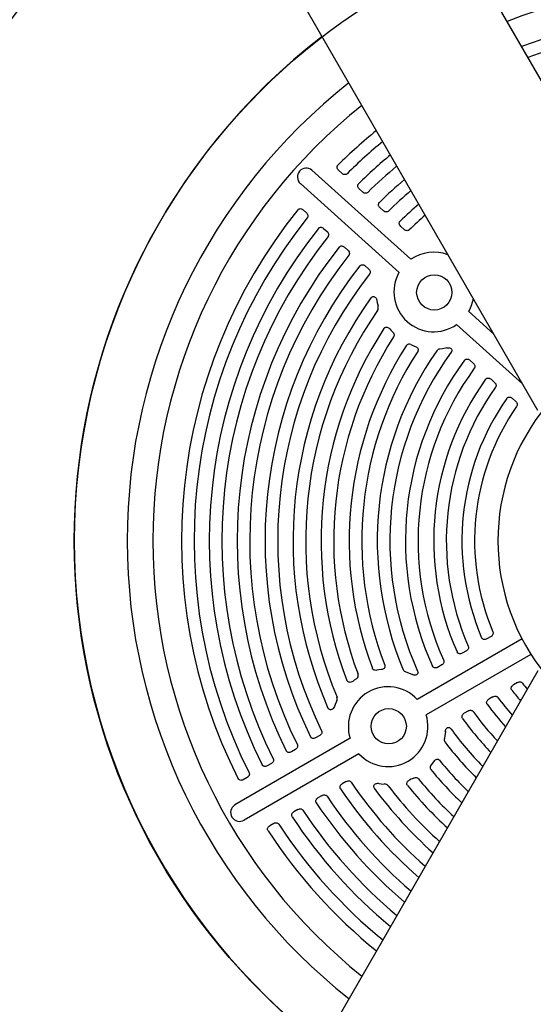
# Model space of a CAD drawing. Extents: x 6 to 744, y 6 to 629.
# Drawn here: x 527 to 534, y 334 to 348 of the extents above; entities that cross this region are included whole.
import ezdxf

# ---------------------------------------------------------------- set-up
doc = ezdxf.new("R2010")
doc.units = 0
doc.header["$LTSCALE"] = 12
doc.header["$MEASUREMENT"] = 0
doc.layers.add('GT-COMPONENT_LINEWORK', color=7, linetype='CONTINUOUS')
doc.layers.add('GT-FOOTING_HOLES', color=20, linetype='CONTINUOUS')

msp = doc.modelspace()

# ---------------------------------------------------------------- linework, layer by layer
at = {"layer": 'GT-COMPONENT_LINEWORK'}
for p, q in [((536.156, 343.365), (529, 355.76)), ((534.099, 342.177), (526.943, 354.572)), ((530.9, 345.578), (532.301, 344.316)), ((531.276, 345.575), (531.327, 345.53)), ((530.737, 345.386), (532.133, 344.129)), ((531.569, 345.311), (531.619, 345.266)), ((530.774, 345.017), (530.824, 344.971)), ((531.863, 345.047), (531.913, 345.002)), ((531.066, 344.753), (531.117, 344.708)), ((532.157, 344.782), (532.207, 344.737)), ((531.36, 344.489), (531.41, 344.443)), ((531.654, 344.224), (531.705, 344.178)), ((531.821, 343.732), (531.826, 343.7)), ((531.826, 343.7), (531.836, 343.656)), ((533.118, 343.581), (533.475, 343.259)), ((532.001, 343.333), (532.018, 343.313)), ((532.018, 343.313), (532.044, 343.285)), ((532.949, 343.394), (533.882, 342.554)), ((532.301, 343.109), (532.327, 343.098)), ((532.327, 343.098), (532.365, 343.084)), ((532.751, 343.051), (532.71, 343.046)), ((532.81, 343.062), (532.751, 343.051)), ((533.137, 342.889), (533.187, 342.843)), ((533.436, 342.62), (533.486, 342.574)), ((533.735, 342.35), (533.785, 342.305)), ((533.875, 338.946), (532.392, 338.089)), ((533.436, 338.981), (533.377, 338.947)), ((534.001, 338.728), (532.517, 337.871)), ((533.087, 338.779), (533.028, 338.745)), ((532.739, 338.578), (532.68, 338.544)), ((534.099, 338.493), (526.943, 326.098)), ((531.845, 338.508), (531.817, 338.503)), ((531.885, 338.514), (531.845, 338.508)), ((532.231, 338.479), (532.269, 338.466)), ((532.269, 338.466), (532.324, 338.443)), ((531.498, 338.362), (531.477, 338.346)), ((531.529, 338.383), (531.498, 338.362)), ((533.812, 338.33), (533.753, 338.296)), ((531.231, 338.02), (531.219, 337.99)), ((531.25, 338.062), (531.231, 338.02)), ((533.463, 338.128), (533.404, 338.094)), ((533.115, 337.927), (533.056, 337.894)), ((532.79, 337.636), (532.782, 337.576)), ((531.44, 337.54), (529.807, 336.597)), ((531.011, 337.581), (530.952, 337.547)), ((532.782, 337.576), (532.775, 337.537)), ((531.566, 337.322), (529.939, 336.383)), ((530.668, 337.382), (530.609, 337.349)), ((530.326, 337.185), (530.267, 337.151)), ((532.607, 337.188), (532.589, 337.167)), ((532.632, 337.22), (532.607, 337.188)), ((529.985, 336.988), (529.926, 336.954)), ((531.387, 336.93), (531.328, 336.896)), ((532.307, 336.961), (532.282, 336.95)), ((532.341, 336.977), (532.307, 336.961)), ((531.847, 336.902), (531.879, 336.898)), ((531.879, 336.898), (531.925, 336.893)), ((531.044, 336.732), (530.985, 336.698)), ((530.702, 336.534), (530.643, 336.5)), ((530.36, 336.337), (530.302, 336.303))]:
    msp.add_line(p, q, dxfattribs=at)
for centre in [(532.633, 343.848), (531.987, 337.71)]:
    msp.add_circle(centre, 0.25, dxfattribs=at)
for centre, radius, start, end in [((536.534, 340.335), 13.658, 4.9881, 115.0119), ((536.534, 340.335), 12.342, 5.5211, 114.4789), ((536.534, 340.335), 13.658, 124.9881, 235.0119), ((536.534, 340.335), 12.342, 125.5211, 234.4789), ((536.534, 340.335), 9, 7.582, 112.418), ((536.534, 340.335), 8.25, 8.2758, 111.7242), ((536.534, 340.335), 7.887, 8.6602, 111.3398), ((536.534, 340.335), 7.48, 69.2582, 110.8653), ((536.534, 340.335), 7.303, 69.3017, 110.6416), ((536.534, 340.335), 9, 127.582, 232.418), ((536.534, 340.335), 8.25, 128.2758, 231.7242), ((536.534, 340.335), 7.887, 128.6602, 231.3398), ((536.534, 340.335), 7.48, 129.1347, 134.7418), ((536.534, 340.335), 7.303, 129.3584, 134.6983), ((536.534, 340.335), 7.087, 129.646, 134.5598), ((530.82, 345.48), 0.126, 50.6397, 228.6837), ((536.534, 340.335), 6.909, 129.8965, 134.5112), ((536.534, 340.335), 6.693, 130.22, 134.3556), ((536.534, 340.335), 6.515, 130.5023, 134.301), ((536.534, 340.335), 7.48, 141.2582, 206.7418), ((536.534, 340.335), 6.298, 130.8688, 134.1251), ((536.534, 340.335), 7.303, 141.3017, 206.6983), ((536.534, 340.335), 6.119, 131.1895, 134.0633), ((536.534, 340.335), 7.087, 141.4402, 206.5598), ((536.534, 340.335), 6.909, 141.4888, 206.5112), ((536.534, 340.335), 6.693, 141.6444, 206.3556), ((536.534, 340.335), 6.515, 141.699, 206.301), ((532.627, 343.837), 0.579, 69.8378, 124.2824), ((536.534, 340.335), 6.298, 141.8749, 206.1251), ((536.534, 340.335), 6.119, 141.9367, 206.0633), ((532.625, 343.855), 0.564, 150.8905, 305.1095), ((536.534, 340.335), 5.902, 144.3949, 203.6389), ((536.534, 340.335), 5.723, 145.3006, 202.7236), ((531.763, 343.633), 0.0771, 329.0936, 17.0705), ((536.534, 340.335), 5.505, 146.9541, 201.0459), ((536.534, 340.335), 5.326, 147.2268, 200.7739), ((536.534, 340.335), 5.107, 147.3104, 200.6897), ((532.277, 343.063), 0.0518, 62.4002, 143.2542), ((532.714, 342.987), 0.0589, 93.5938, 142.504), ((536.534, 340.335), 4.928, 147.0717, 200.9284), ((536.534, 340.335), 4.709, 145.1978, 202.8037), ((536.534, 340.335), 4.53, 143.9624, 204.0376), ((536.534, 340.335), 4.31, 143.6842, 204.3158), ((536.534, 340.335), 4.131, 143.8191, 204.1809), ((536.534, 340.335), 3.91, 144.2735, 203.7265), ((536.534, 340.335), 3.731, 144.4383, 203.5617), ((536.534, 340.335), 3.51, 145.0006, 202.9994), ((536.534, 340.335), 3.331, 145.2066, 202.7934), ((536.534, 340.335), 3, 140.3641, 219.6359), ((536.534, 340.335), 13.658, 244.9881, 355.0119), ((536.534, 340.335), 12.342, 245.5211, 354.4789), ((536.534, 340.335), 9, 247.582, 352.418), ((536.534, 340.335), 8.25, 248.2758, 351.7242), ((536.534, 340.335), 7.887, 248.6602, 351.3398), ((531.502, 338.431), 0.0549, 299.5608, 16.3945), ((532.246, 338.536), 0.0587, 205.4081, 254.5393), ((536.534, 340.335), 3.331, 217.2066, 219.1114), ((531.979, 337.705), 0.564, 42.8978, 197.1022), ((536.534, 340.335), 3.51, 217.0006, 220.2262), ((531.181, 338.099), 0.078, 331.436, 18.8553), ((536.534, 340.335), 3.91, 216.2735, 222.321), ((536.534, 340.335), 3.731, 216.4383, 221.4401), ((536.534, 340.335), 4.131, 215.8191, 223.2922), ((531.979, 337.705), 0.564, 222.8905, 17.1095), ((536.534, 340.335), 4.31, 215.6842, 224.0067), ((536.534, 340.335), 4.53, 215.9624, 224.8018), ((532.832, 337.522), 0.0589, 165.5938, 214.504), ((536.534, 340.335), 4.709, 217.1978, 225.3934), ((536.534, 340.335), 4.928, 219.0717, 226.0566), ((532.625, 337.13), 0.0518, 134.3999, 215.2544), ((536.534, 340.335), 5.107, 219.3104, 226.5548), ((536.534, 340.335), 6.119, 213.9367, 228.8105), ((536.534, 340.335), 5.326, 219.2268, 227.1165), ((536.534, 340.335), 6.298, 213.8749, 229.1312), ((536.534, 340.335), 5.902, 216.3949, 228.392), ((531.923, 336.817), 0.0771, 41.0932, 89.0708), ((536.534, 340.335), 5.723, 217.3006, 228.0245), ((536.534, 340.335), 5.505, 218.9541, 227.542), ((536.534, 340.335), 6.693, 213.6444, 229.78), ((536.534, 340.335), 6.515, 213.699, 229.4977), ((529.875, 336.491), 0.126, 122.6397, 300.6837), ((536.534, 340.335), 6.909, 213.4888, 230.1035), ((536.534, 340.335), 7.087, 213.4402, 230.354), ((536.534, 340.335), 7.48, 213.2582, 230.8653), ((536.534, 340.335), 7.303, 213.3017, 230.6416)]:
    msp.add_arc(centre, radius, start, end, dxfattribs=at)
for centre, major_axis in [((534.421, 342.238), (21.986, 24.418)), ((534.072, 338.914), (-16.429, 28.456))]:
    msp.add_ellipse(centre, major_axis=major_axis, ratio=0.147653, start_param=1.566971, end_param=1.566987, dxfattribs=at)
for points, knots in [([(531.276, 345.575), (531.27, 345.581), (531.265, 345.588), (531.258, 345.602), (531.256, 345.609), (531.256, 345.622), (531.257, 345.628), (531.26, 345.636), (531.261, 345.639), (531.265, 345.644), (531.267, 345.646), (531.269, 345.648)], [0, 0, 0, 0, 0.0668508, 0.0668508, 0.1214541, 0.1214541, 0.1678104, 0.1678104, 0.1913928, 0.1913928, 0.2147452, 0.2147452, 0.2147452, 0.2147452]), ([(531.397, 345.526), (531.394, 345.523), (531.389, 345.52), (531.379, 345.515), (531.373, 345.514), (531.361, 345.514), (531.354, 345.515), (531.34, 345.52), (531.333, 345.524), (531.327, 345.53)], [0, 0, 0, 0, 0.0409634, 0.0409634, 0.0851211, 0.0851211, 0.1360908, 0.1360908, 0.2013777, 0.2013777, 0.2013777, 0.2013777]), ([(531.569, 345.311), (531.563, 345.317), (531.557, 345.324), (531.551, 345.338), (531.549, 345.345), (531.549, 345.358), (531.549, 345.364), (531.553, 345.373), (531.554, 345.375), (531.557, 345.38), (531.559, 345.383), (531.561, 345.385)], [0, 0, 0, 0, 0.066898, 0.066898, 0.1215146, 0.1215146, 0.1678676, 0.1678676, 0.1916177, 0.1916177, 0.2151354, 0.2151354, 0.2151354, 0.2151354]), ([(531.69, 345.263), (531.686, 345.259), (531.682, 345.256), (531.672, 345.251), (531.666, 345.25), (531.654, 345.25), (531.647, 345.251), (531.633, 345.256), (531.626, 345.261), (531.619, 345.266)], [0, 0, 0, 0, 0.0409629, 0.0409629, 0.085157, 0.085157, 0.1362096, 0.1362096, 0.2010807, 0.2010807, 0.2010807, 0.2010807]), ([(530.7, 345.016), (530.703, 345.021), (530.707, 345.024), (530.717, 345.03), (530.722, 345.031), (530.734, 345.033), (530.74, 345.033), (530.751, 345.03), (530.756, 345.028), (530.765, 345.023), (530.77, 345.02), (530.774, 345.017)], [0, 0, 0, 0, 0.0407476, 0.0407476, 0.0836423, 0.0836423, 0.1322522, 0.1322522, 0.1717457, 0.1717457, 0.2129763, 0.2129763, 0.2129763, 0.2129763]), ([(531.863, 345.047), (531.856, 345.053), (531.851, 345.06), (531.844, 345.074), (531.843, 345.081), (531.842, 345.094), (531.843, 345.1), (531.846, 345.108), (531.848, 345.111), (531.851, 345.116), (531.853, 345.119), (531.855, 345.121)], [0, 0, 0, 0, 0.0669462, 0.0669462, 0.1215763, 0.1215763, 0.167926, 0.167926, 0.1918641, 0.1918641, 0.2155673, 0.2155673, 0.2155673, 0.2155673]), ([(531.984, 344.998), (531.98, 344.994), (531.976, 344.991), (531.965, 344.987), (531.96, 344.986), (531.947, 344.985), (531.941, 344.987), (531.926, 344.992), (531.919, 344.996), (531.913, 345.002)], [0, 0, 0, 0, 0.0409639, 0.0409639, 0.0851997, 0.0851997, 0.1363453, 0.1363453, 0.2007436, 0.2007436, 0.2007436, 0.2007436]), ([(530.824, 344.971), (530.83, 344.966), (530.835, 344.959), (530.842, 344.945), (530.844, 344.938), (530.844, 344.925), (530.844, 344.92), (530.84, 344.91), (530.838, 344.905), (530.835, 344.901)], [0, 0, 0, 0, 0.0669118, 0.0669118, 0.121532, 0.121532, 0.1630394, 0.1630394, 0.2031451, 0.2031451, 0.2031451, 0.2031451]), ([(532.157, 344.782), (532.151, 344.788), (532.145, 344.795), (532.139, 344.809), (532.137, 344.816), (532.136, 344.829), (532.137, 344.835), (532.14, 344.843), (532.142, 344.846), (532.145, 344.851), (532.147, 344.854), (532.149, 344.856)], [0, 0, 0, 0, 0.0669957, 0.0669957, 0.1216397, 0.1216397, 0.167986, 0.167986, 0.1921362, 0.1921362, 0.2160488, 0.2160488, 0.2160488, 0.2160488]), ([(530.992, 344.753), (530.996, 344.757), (531, 344.761), (531.009, 344.766), (531.015, 344.768), (531.026, 344.77), (531.033, 344.769), (531.044, 344.767), (531.049, 344.765), (531.058, 344.76), (531.062, 344.757), (531.066, 344.753)], [0, 0, 0, 0, 0.0407345, 0.0407345, 0.0835897, 0.0835897, 0.1321397, 0.1321397, 0.1718679, 0.1718679, 0.2133598, 0.2133598, 0.2133598, 0.2133598]), ([(531.117, 344.708), (531.123, 344.702), (531.128, 344.695), (531.135, 344.681), (531.137, 344.674), (531.137, 344.662), (531.136, 344.656), (531.133, 344.646), (531.131, 344.642), (531.128, 344.638)], [0, 0, 0, 0, 0.0669646, 0.0669646, 0.1215995, 0.1215995, 0.1629212, 0.1629212, 0.2028455, 0.2028455, 0.2028455, 0.2028455]), ([(532.278, 344.733), (532.274, 344.729), (532.27, 344.726), (532.26, 344.722), (532.254, 344.721), (532.241, 344.72), (532.235, 344.722), (532.221, 344.727), (532.214, 344.731), (532.207, 344.737)], [0, 0, 0, 0, 0.0409665, 0.0409665, 0.0852507, 0.0852507, 0.1365017, 0.1365017, 0.2003587, 0.2003587, 0.2003587, 0.2003587]), ([(531.286, 344.489), (531.289, 344.493), (531.293, 344.496), (531.303, 344.502), (531.308, 344.504), (531.32, 344.505), (531.326, 344.505), (531.337, 344.502), (531.342, 344.5), (531.351, 344.496), (531.356, 344.492), (531.36, 344.489)], [0, 0, 0, 0, 0.0407212, 0.0407212, 0.0835331, 0.0835331, 0.1320159, 0.1320159, 0.1720037, 0.1720037, 0.2137844, 0.2137844, 0.2137844, 0.2137844]), ([(531.41, 344.443), (531.417, 344.438), (531.422, 344.431), (531.429, 344.416), (531.43, 344.41), (531.431, 344.397), (531.43, 344.392), (531.427, 344.382), (531.425, 344.377), (531.421, 344.373)], [0, 0, 0, 0, 0.0670191, 0.0670191, 0.1216693, 0.1216693, 0.1627833, 0.1627833, 0.202505, 0.202505, 0.202505, 0.202505]), ([(531.58, 344.223), (531.583, 344.228), (531.587, 344.231), (531.597, 344.237), (531.602, 344.238), (531.614, 344.24), (531.62, 344.24), (531.631, 344.237), (531.636, 344.236), (531.646, 344.231), (531.65, 344.227), (531.654, 344.224)], [0, 0, 0, 0, 0.0407078, 0.0407078, 0.0834718, 0.0834718, 0.1318787, 0.1318787, 0.1721559, 0.1721559, 0.2142581, 0.2142581, 0.2142581, 0.2142581]), ([(531.705, 344.178), (531.711, 344.173), (531.716, 344.166), (531.723, 344.151), (531.725, 344.144), (531.725, 344.132), (531.725, 344.127), (531.722, 344.117), (531.719, 344.112), (531.716, 344.108)], [0, 0, 0, 0, 0.0670759, 0.0670759, 0.121742, 0.121742, 0.1626219, 0.1626219, 0.2021159, 0.2021159, 0.2021159, 0.2021159]), ([(531.736, 343.771), (531.739, 343.776), (531.743, 343.78), (531.752, 343.785), (531.757, 343.787), (531.767, 343.789), (531.772, 343.789), (531.783, 343.786), (531.788, 343.784), (531.799, 343.777), (531.804, 343.772), (531.811, 343.761), (531.814, 343.756), (531.818, 343.744), (531.82, 343.738), (531.821, 343.732)], [0, 0, 0, 0, 0.0423049, 0.0423049, 0.0817869, 0.0817869, 0.1216797, 0.1216797, 0.1662579, 0.1662579, 0.2200963, 0.2200963, 0.2663753, 0.2663753, 0.3142541, 0.3142541, 0.3142541, 0.3142541]), ([(531.92, 343.337), (531.923, 343.342), (531.927, 343.346), (531.935, 343.352), (531.94, 343.354), (531.951, 343.356), (531.957, 343.356), (531.97, 343.355), (531.976, 343.352), (531.989, 343.345), (531.996, 343.339), (532.001, 343.333)], [0, 0, 0, 0, 0.040831, 0.040831, 0.0820498, 0.0820498, 0.1273041, 0.1273041, 0.1802347, 0.1802347, 0.2428412, 0.2428412, 0.2428412, 0.2428412]), ([(532.044, 343.286), (532.05, 343.279), (532.056, 343.272), (532.062, 343.256), (532.063, 343.249), (532.063, 343.238), (532.062, 343.234), (532.06, 343.226), (532.058, 343.222), (532.056, 343.218)], [0, 0, 0, 0, 0.0696404, 0.0696404, 0.1251798, 0.1251798, 0.1578515, 0.1578515, 0.1895228, 0.1895228, 0.1895228, 0.1895228]), ([(532.365, 343.084), (532.373, 343.081), (532.381, 343.077), (532.393, 343.067), (532.397, 343.062), (532.402, 343.05), (532.404, 343.045), (532.404, 343.035), (532.404, 343.03), (532.402, 343.022), (532.4, 343.018), (532.398, 343.014)], [0, 0, 0, 0, 0.0666416, 0.0666416, 0.1194716, 0.1194716, 0.1641614, 0.1641614, 0.1975199, 0.1975199, 0.230802, 0.230802, 0.230802, 0.230802]), ([(532.809, 343.063), (532.819, 343.065), (532.829, 343.066), (532.847, 343.064), (532.854, 343.062), (532.865, 343.057), (532.869, 343.054), (532.876, 343.046), (532.878, 343.042), (532.881, 343.033), (532.881, 343.029), (532.88, 343.02), (532.879, 343.016), (532.876, 343.008), (532.874, 343.004), (532.871, 343)], [0, 0, 0, 0, 0.075993, 0.075993, 0.1388803, 0.1388803, 0.1889654, 0.1889654, 0.2319129, 0.2319129, 0.273683, 0.273683, 0.3136684, 0.3136684, 0.3553832, 0.3553832, 0.3553832, 0.3553832]), ([(533.061, 342.888), (533.064, 342.892), (533.068, 342.896), (533.078, 342.902), (533.083, 342.903), (533.095, 342.906), (533.101, 342.905), (533.112, 342.903), (533.118, 342.901), (533.128, 342.896), (533.133, 342.893), (533.137, 342.889)], [0, 0, 0, 0, 0.0406359, 0.0406359, 0.0830478, 0.0830478, 0.1308576, 0.1308576, 0.1733394, 0.1733394, 0.2178738, 0.2178738, 0.2178738, 0.2178738]), ([(533.187, 342.843), (533.194, 342.837), (533.199, 342.83), (533.206, 342.816), (533.208, 342.809), (533.208, 342.797), (533.208, 342.792), (533.205, 342.782), (533.203, 342.778), (533.2, 342.774)], [0, 0, 0, 0, 0.0674399, 0.0674399, 0.1222066, 0.1222066, 0.1612543, 0.1612543, 0.1989749, 0.1989749, 0.1989749, 0.1989749]), ([(533.36, 342.619), (533.363, 342.623), (533.367, 342.627), (533.376, 342.632), (533.381, 342.634), (533.393, 342.637), (533.399, 342.637), (533.411, 342.634), (533.416, 342.632), (533.426, 342.627), (533.431, 342.624), (533.436, 342.62)], [0, 0, 0, 0, 0.0406219, 0.0406219, 0.0829249, 0.0829249, 0.1305387, 0.1305387, 0.1737276, 0.1737276, 0.2190303, 0.2190303, 0.2190303, 0.2190303]), ([(533.486, 342.574), (533.493, 342.568), (533.498, 342.561), (533.505, 342.547), (533.507, 342.54), (533.507, 342.528), (533.507, 342.523), (533.504, 342.513), (533.502, 342.509), (533.499, 342.505)], [0, 0, 0, 0, 0.0675416, 0.0675416, 0.1223362, 0.1223362, 0.1607849, 0.1607849, 0.197931, 0.197931, 0.197931, 0.197931]), ([(533.659, 342.349), (533.662, 342.353), (533.666, 342.357), (533.675, 342.363), (533.68, 342.365), (533.691, 342.367), (533.698, 342.367), (533.71, 342.365), (533.715, 342.363), (533.726, 342.358), (533.731, 342.354), (533.735, 342.35)], [0, 0, 0, 0, 0.0406099, 0.0406099, 0.0827826, 0.0827826, 0.1301568, 0.1301568, 0.1742103, 0.1742103, 0.2204498, 0.2204498, 0.2204498, 0.2204498]), ([(533.785, 342.305), (533.792, 342.299), (533.798, 342.292), (533.804, 342.277), (533.806, 342.27), (533.807, 342.258), (533.806, 342.253), (533.804, 342.244), (533.802, 342.24), (533.799, 342.236)], [0, 0, 0, 0, 0.0676627, 0.0676627, 0.1224902, 0.1224902, 0.1601974, 0.1601974, 0.196633, 0.196633, 0.196633, 0.196633]), ([(533.464, 339.045), (533.466, 339.04), (533.467, 339.035), (533.467, 339.024), (533.466, 339.018), (533.461, 339.006), (533.458, 339), (533.448, 338.989), (533.443, 338.984), (533.436, 338.981)], [0, 0, 0, 0, 0.0410904, 0.0410904, 0.0861109, 0.0861109, 0.1388318, 0.1388318, 0.1949476, 0.1949476, 0.1949476, 0.1949476]), ([(533.377, 338.947), (533.37, 338.942), (533.361, 338.939), (533.346, 338.937), (533.338, 338.938), (533.326, 338.941), (533.32, 338.944), (533.313, 338.95), (533.31, 338.952), (533.306, 338.958), (533.304, 338.961), (533.303, 338.964)], [0, 0, 0, 0, 0.0674751, 0.0674751, 0.1222517, 0.1222517, 0.1685645, 0.1685645, 0.1955825, 0.1955825, 0.2223337, 0.2223337, 0.2223337, 0.2223337]), ([(533.028, 338.745), (533.021, 338.741), (533.012, 338.738), (532.997, 338.736), (532.989, 338.736), (532.977, 338.74), (532.971, 338.742), (532.964, 338.748), (532.962, 338.751), (532.957, 338.756), (532.956, 338.759), (532.954, 338.762)], [0, 0, 0, 0, 0.0673814, 0.0673814, 0.1221323, 0.1221323, 0.1684517, 0.1684517, 0.1948032, 0.1948032, 0.2208934, 0.2208934, 0.2208934, 0.2208934]), ([(533.114, 338.844), (533.116, 338.839), (533.118, 338.834), (533.118, 338.823), (533.117, 338.817), (533.113, 338.805), (533.109, 338.799), (533.1, 338.788), (533.094, 338.783), (533.087, 338.779)], [0, 0, 0, 0, 0.0410499, 0.0410499, 0.0858866, 0.0858866, 0.1382537, 0.1382537, 0.1962279, 0.1962279, 0.1962279, 0.1962279]), ([(532.766, 338.643), (532.768, 338.639), (532.769, 338.633), (532.77, 338.622), (532.769, 338.616), (532.765, 338.604), (532.761, 338.598), (532.752, 338.587), (532.746, 338.582), (532.739, 338.578)], [0, 0, 0, 0, 0.0410219, 0.0410219, 0.0857153, 0.0857153, 0.1378025, 0.1378025, 0.1972576, 0.1972576, 0.1972576, 0.1972576]), ([(531.817, 338.503), (531.809, 338.501), (531.8, 338.501), (531.785, 338.504), (531.779, 338.506), (531.769, 338.513), (531.766, 338.516), (531.76, 338.523), (531.758, 338.527), (531.756, 338.531)], [0, 0, 0, 0, 0.0658399, 0.0658399, 0.1189629, 0.1189629, 0.1541292, 0.1541292, 0.1883606, 0.1883606, 0.1883606, 0.1883606]), ([(531.931, 338.575), (531.933, 338.57), (531.934, 338.565), (531.934, 338.554), (531.932, 338.549), (531.928, 338.539), (531.925, 338.534), (531.916, 338.525), (531.911, 338.522), (531.898, 338.516), (531.891, 338.514), (531.885, 338.514)], [0, 0, 0, 0, 0.0412619, 0.0412619, 0.0817414, 0.0817414, 0.1253774, 0.1253774, 0.1762683, 0.1762683, 0.2288397, 0.2288397, 0.2288397, 0.2288397]), ([(532.397, 338.49), (532.4, 338.484), (532.402, 338.478), (532.402, 338.467), (532.401, 338.462), (532.398, 338.453), (532.395, 338.449), (532.389, 338.442), (532.385, 338.439), (532.376, 338.435), (532.371, 338.434), (532.358, 338.433), (532.351, 338.433), (532.337, 338.437), (532.33, 338.439), (532.324, 338.442)], [0, 0, 0, 0, 0.0528776, 0.0528776, 0.096904, 0.096904, 0.1370732, 0.1370732, 0.1776958, 0.1776958, 0.2264227, 0.2264227, 0.2873476, 0.2873476, 0.3511742, 0.3511742, 0.3511742, 0.3511742]), ([(532.68, 338.544), (532.673, 338.54), (532.664, 338.537), (532.649, 338.535), (532.642, 338.535), (532.629, 338.539), (532.623, 338.541), (532.616, 338.547), (532.614, 338.55), (532.61, 338.555), (532.608, 338.558), (532.606, 338.561)], [0, 0, 0, 0, 0.0673003, 0.0673003, 0.122029, 0.122029, 0.1683541, 0.1683541, 0.1941653, 0.1941653, 0.2197199, 0.2197199, 0.2197199, 0.2197199]), ([(531.477, 338.346), (531.47, 338.34), (531.462, 338.336), (531.446, 338.332), (531.439, 338.331), (531.425, 338.333), (531.42, 338.335), (531.41, 338.34), (531.407, 338.343), (531.401, 338.35), (531.398, 338.354), (531.397, 338.359)], [0, 0, 0, 0, 0.0694838, 0.0694838, 0.125666, 0.125666, 0.1727604, 0.1727604, 0.2090809, 0.2090809, 0.2450008, 0.2450008, 0.2450008, 0.2450008]), ([(533.812, 338.33), (533.819, 338.334), (533.828, 338.337), (533.844, 338.339), (533.851, 338.339), (533.863, 338.336), (533.867, 338.334), (533.875, 338.328), (533.879, 338.325), (533.881, 338.321)], [0, 0, 0, 0, 0.0676689, 0.0676689, 0.1224983, 0.1224983, 0.160208, 0.160208, 0.1966332, 0.1966332, 0.1966332, 0.1966332]), ([(533.731, 338.223), (533.728, 338.227), (533.725, 338.232), (533.722, 338.242), (533.722, 338.248), (533.724, 338.26), (533.725, 338.266), (533.731, 338.276), (533.735, 338.281), (533.743, 338.289), (533.748, 338.293), (533.753, 338.296)], [0, 0, 0, 0, 0.0406098, 0.0406098, 0.0827908, 0.0827908, 0.1301872, 0.1301872, 0.1741979, 0.1741979, 0.2204497, 0.2204497, 0.2204497, 0.2204497]), ([(533.382, 338.022), (533.378, 338.026), (533.376, 338.031), (533.373, 338.042), (533.373, 338.047), (533.375, 338.059), (533.377, 338.065), (533.382, 338.075), (533.386, 338.08), (533.394, 338.088), (533.399, 338.092), (533.404, 338.094)], [0, 0, 0, 0, 0.040622, 0.040622, 0.0829301, 0.0829301, 0.1305577, 0.1305577, 0.1737212, 0.1737212, 0.2190303, 0.2190303, 0.2190303, 0.2190303]), ([(533.463, 338.128), (533.47, 338.133), (533.479, 338.136), (533.495, 338.138), (533.502, 338.137), (533.514, 338.134), (533.518, 338.132), (533.526, 338.127), (533.53, 338.123), (533.533, 338.119)], [0, 0, 0, 0, 0.0675458, 0.0675458, 0.1223417, 0.1223417, 0.1607922, 0.1607922, 0.1979311, 0.1979311, 0.1979311, 0.1979311]), ([(531.219, 337.99), (531.215, 337.98), (531.21, 337.97), (531.197, 337.956), (531.19, 337.952), (531.178, 337.946), (531.172, 337.945), (531.16, 337.944), (531.155, 337.945), (531.145, 337.949), (531.141, 337.952), (531.135, 337.957), (531.133, 337.959), (531.13, 337.964), (531.129, 337.966), (531.128, 337.969)], [0, 0, 0, 0, 0.0829147, 0.0829147, 0.1487273, 0.1487273, 0.2040321, 0.2040321, 0.2516534, 0.2516534, 0.296298, 0.296298, 0.320555, 0.320555, 0.3452356, 0.3452356, 0.3452356, 0.3452356]), ([(533.033, 337.821), (533.03, 337.826), (533.028, 337.831), (533.025, 337.841), (533.025, 337.847), (533.027, 337.858), (533.029, 337.864), (533.035, 337.875), (533.038, 337.879), (533.046, 337.887), (533.051, 337.891), (533.056, 337.894)], [0, 0, 0, 0, 0.0406361, 0.0406361, 0.0830506, 0.0830506, 0.1308676, 0.1308676, 0.1733365, 0.1733365, 0.2178738, 0.2178738, 0.2178738, 0.2178738]), ([(533.115, 337.927), (533.122, 337.932), (533.131, 337.935), (533.146, 337.937), (533.154, 337.936), (533.165, 337.933), (533.17, 337.931), (533.178, 337.925), (533.182, 337.922), (533.185, 337.918)], [0, 0, 0, 0, 0.0674425, 0.0674425, 0.12221, 0.12221, 0.1612589, 0.1612589, 0.198975, 0.198975, 0.198975, 0.198975]), ([(531.037, 337.647), (531.039, 337.642), (531.041, 337.637), (531.042, 337.626), (531.041, 337.62), (531.037, 337.608), (531.034, 337.602), (531.025, 337.59), (531.018, 337.585), (531.011, 337.581)], [0, 0, 0, 0, 0.0409652, 0.0409652, 0.0852448, 0.0852448, 0.1364845, 0.1364845, 0.2003588, 0.2003588, 0.2003588, 0.2003588]), ([(532.789, 337.636), (532.79, 337.646), (532.792, 337.656), (532.8, 337.672), (532.804, 337.678), (532.812, 337.687), (532.817, 337.69), (532.826, 337.694), (532.83, 337.695), (532.839, 337.694), (532.844, 337.693), (532.852, 337.69), (532.855, 337.688), (532.862, 337.682), (532.865, 337.679), (532.868, 337.675)], [0, 0, 0, 0, 0.0763264, 0.0763264, 0.1391029, 0.1391029, 0.1891185, 0.1891185, 0.2320439, 0.2320439, 0.2738196, 0.2738196, 0.3136801, 0.3136801, 0.3552736, 0.3552736, 0.3552736, 0.3552736]), ([(530.952, 337.547), (530.945, 337.542), (530.937, 337.539), (530.921, 337.538), (530.914, 337.538), (530.902, 337.541), (530.896, 337.544), (530.889, 337.55), (530.887, 337.552), (530.883, 337.557), (530.881, 337.56), (530.88, 337.562)], [0, 0, 0, 0, 0.0669949, 0.0669949, 0.1216386, 0.1216386, 0.1679849, 0.1679849, 0.1921355, 0.1921355, 0.2160487, 0.2160487, 0.2160487, 0.2160487]), ([(530.609, 337.349), (530.602, 337.344), (530.594, 337.341), (530.578, 337.339), (530.571, 337.34), (530.559, 337.343), (530.553, 337.346), (530.546, 337.352), (530.544, 337.354), (530.54, 337.359), (530.538, 337.361), (530.537, 337.364)], [0, 0, 0, 0, 0.0669453, 0.0669453, 0.1215751, 0.1215751, 0.1679249, 0.1679249, 0.1918633, 0.1918633, 0.2155673, 0.2155673, 0.2155673, 0.2155673]), ([(530.694, 337.449), (530.696, 337.444), (530.697, 337.439), (530.698, 337.428), (530.698, 337.422), (530.694, 337.41), (530.691, 337.404), (530.682, 337.392), (530.675, 337.387), (530.668, 337.382)], [0, 0, 0, 0, 0.0409625, 0.0409625, 0.0851935, 0.0851935, 0.1363273, 0.1363273, 0.2007437, 0.2007437, 0.2007437, 0.2007437]), ([(530.351, 337.251), (530.354, 337.246), (530.355, 337.241), (530.356, 337.23), (530.355, 337.224), (530.352, 337.212), (530.349, 337.207), (530.34, 337.195), (530.333, 337.189), (530.326, 337.185)], [0, 0, 0, 0, 0.0409616, 0.0409616, 0.0851505, 0.0851505, 0.1361909, 0.1361909, 0.2010808, 0.2010808, 0.2010808, 0.2010808]), ([(532.632, 337.22), (532.637, 337.227), (532.643, 337.233), (532.656, 337.241), (532.663, 337.243), (532.675, 337.245), (532.681, 337.245), (532.691, 337.242), (532.695, 337.24), (532.702, 337.235), (532.705, 337.233), (532.708, 337.229)], [0, 0, 0, 0, 0.0666962, 0.0666962, 0.1195351, 0.1195351, 0.1642213, 0.1642213, 0.1975537, 0.1975537, 0.2308039, 0.2308039, 0.2308039, 0.2308039]), ([(530.01, 337.054), (530.012, 337.05), (530.014, 337.044), (530.015, 337.033), (530.014, 337.027), (530.011, 337.016), (530.008, 337.01), (529.999, 336.998), (529.992, 336.992), (529.985, 336.988)], [0, 0, 0, 0, 0.040962, 0.040962, 0.0851144, 0.0851144, 0.1360713, 0.1360713, 0.2013778, 0.2013778, 0.2013778, 0.2013778]), ([(530.267, 337.151), (530.26, 337.147), (530.252, 337.144), (530.236, 337.142), (530.229, 337.142), (530.217, 337.146), (530.211, 337.149), (530.204, 337.154), (530.202, 337.157), (530.198, 337.161), (530.196, 337.164), (530.195, 337.167)], [0, 0, 0, 0, 0.066897, 0.066897, 0.1215133, 0.1215133, 0.1678663, 0.1678663, 0.1916169, 0.1916169, 0.2151354, 0.2151354, 0.2151354, 0.2151354]), ([(529.926, 336.954), (529.919, 336.95), (529.911, 336.947), (529.895, 336.945), (529.888, 336.946), (529.876, 336.949), (529.87, 336.952), (529.863, 336.957), (529.861, 336.96), (529.857, 336.964), (529.855, 336.967), (529.854, 336.97)], [0, 0, 0, 0, 0.0668498, 0.0668498, 0.1214527, 0.1214527, 0.167809, 0.167809, 0.1913919, 0.1913919, 0.2147451, 0.2147451, 0.2147451, 0.2147451]), ([(531.387, 336.93), (531.394, 336.934), (531.403, 336.937), (531.418, 336.939), (531.425, 336.939), (531.437, 336.935), (531.442, 336.933), (531.451, 336.927), (531.454, 336.923), (531.457, 336.919)], [0, 0, 0, 0, 0.0670786, 0.0670786, 0.1217455, 0.1217455, 0.1626271, 0.1626271, 0.202116, 0.202116, 0.202116, 0.202116]), ([(531.784, 336.834), (531.78, 336.838), (531.778, 336.843), (531.775, 336.854), (531.775, 336.859), (531.776, 336.869), (531.778, 336.874), (531.784, 336.883), (531.788, 336.887), (531.798, 336.895), (531.804, 336.898), (531.816, 336.902), (531.822, 336.903), (531.835, 336.904), (531.841, 336.904), (531.847, 336.903)], [0, 0, 0, 0, 0.0423038, 0.0423038, 0.0817897, 0.0817897, 0.1216747, 0.1216747, 0.1662278, 0.1662278, 0.2200022, 0.2200022, 0.2663785, 0.2663785, 0.3142547, 0.3142547, 0.3142547, 0.3142547]), ([(532.253, 336.875), (532.25, 336.879), (532.247, 336.884), (532.244, 336.894), (532.244, 336.899), (532.245, 336.91), (532.247, 336.916), (532.252, 336.928), (532.256, 336.933), (532.268, 336.943), (532.275, 336.948), (532.282, 336.951)], [0, 0, 0, 0, 0.0408301, 0.0408301, 0.0820508, 0.0820508, 0.1273109, 0.1273109, 0.1802546, 0.1802546, 0.2428411, 0.2428411, 0.2428411, 0.2428411]), ([(532.341, 336.977), (532.349, 336.981), (532.358, 336.983), (532.374, 336.984), (532.381, 336.984), (532.392, 336.98), (532.396, 336.978), (532.403, 336.973), (532.406, 336.971), (532.408, 336.967)], [0, 0, 0, 0, 0.0696434, 0.0696434, 0.1251835, 0.1251835, 0.1578552, 0.1578552, 0.1895229, 0.1895229, 0.1895229, 0.1895229]), ([(531.305, 336.825), (531.302, 336.83), (531.3, 336.835), (531.298, 336.845), (531.298, 336.851), (531.3, 336.863), (531.302, 336.869), (531.308, 336.878), (531.311, 336.883), (531.319, 336.89), (531.323, 336.893), (531.328, 336.896)], [0, 0, 0, 0, 0.0407079, 0.0407079, 0.0834729, 0.0834729, 0.1318824, 0.1318824, 0.1721554, 0.1721554, 0.2142581, 0.2142581, 0.2142581, 0.2142581]), ([(530.962, 336.627), (530.959, 336.632), (530.957, 336.637), (530.955, 336.647), (530.955, 336.653), (530.957, 336.665), (530.959, 336.671), (530.965, 336.681), (530.968, 336.685), (530.976, 336.692), (530.98, 336.695), (530.985, 336.698)], [0, 0, 0, 0, 0.0407214, 0.0407214, 0.0835343, 0.0835343, 0.13202, 0.13202, 0.1720032, 0.1720032, 0.2137844, 0.2137844, 0.2137844, 0.2137844]), ([(531.044, 336.732), (531.051, 336.736), (531.059, 336.739), (531.075, 336.741), (531.082, 336.74), (531.094, 336.737), (531.099, 336.735), (531.107, 336.729), (531.111, 336.725), (531.114, 336.721)], [0, 0, 0, 0, 0.067022, 0.067022, 0.1216731, 0.1216731, 0.1627888, 0.1627888, 0.2025051, 0.2025051, 0.2025051, 0.2025051]), ([(530.62, 336.43), (530.617, 336.434), (530.615, 336.439), (530.613, 336.45), (530.613, 336.456), (530.615, 336.467), (530.617, 336.473), (530.623, 336.483), (530.626, 336.487), (530.634, 336.494), (530.638, 336.498), (530.643, 336.5)], [0, 0, 0, 0, 0.0407346, 0.0407346, 0.0835911, 0.0835911, 0.1321442, 0.1321442, 0.1718674, 0.1718674, 0.2133598, 0.2133598, 0.2133598, 0.2133598]), ([(530.702, 336.534), (530.709, 336.539), (530.717, 336.541), (530.733, 336.543), (530.74, 336.543), (530.752, 336.54), (530.757, 336.537), (530.765, 336.531), (530.769, 336.527), (530.772, 336.523)], [0, 0, 0, 0, 0.0669676, 0.0669676, 0.1216035, 0.1216035, 0.162927, 0.162927, 0.2028456, 0.2028456, 0.2028456, 0.2028456]), ([(530.279, 336.233), (530.276, 336.238), (530.274, 336.243), (530.272, 336.253), (530.272, 336.259), (530.274, 336.271), (530.276, 336.277), (530.282, 336.286), (530.285, 336.29), (530.293, 336.298), (530.297, 336.301), (530.302, 336.303)], [0, 0, 0, 0, 0.0407477, 0.0407477, 0.0836438, 0.0836438, 0.1322571, 0.1322571, 0.1717452, 0.1717452, 0.2129763, 0.2129763, 0.2129763, 0.2129763]), ([(530.36, 336.337), (530.368, 336.342), (530.376, 336.344), (530.392, 336.346), (530.399, 336.346), (530.411, 336.342), (530.415, 336.34), (530.424, 336.334), (530.428, 336.33), (530.43, 336.326)], [0, 0, 0, 0, 0.0669149, 0.0669149, 0.1215361, 0.1215361, 0.1630456, 0.1630456, 0.2031452, 0.2031452, 0.2031452, 0.2031452])]:
    msp.add_open_spline(points, degree=3, knots=knots, dxfattribs=at)
msp.add_open_spline([(533.182, 343.767), (533.171, 343.702), (533.15, 343.638), (533.118, 343.581)], degree=3, dxfattribs=at)
at = {"layer": 'GT-FOOTING_HOLES', "color": 4}
msp.add_circle((536.534, 340.33), 9, dxfattribs=at)

doc.saveas('drawing.dxf')
